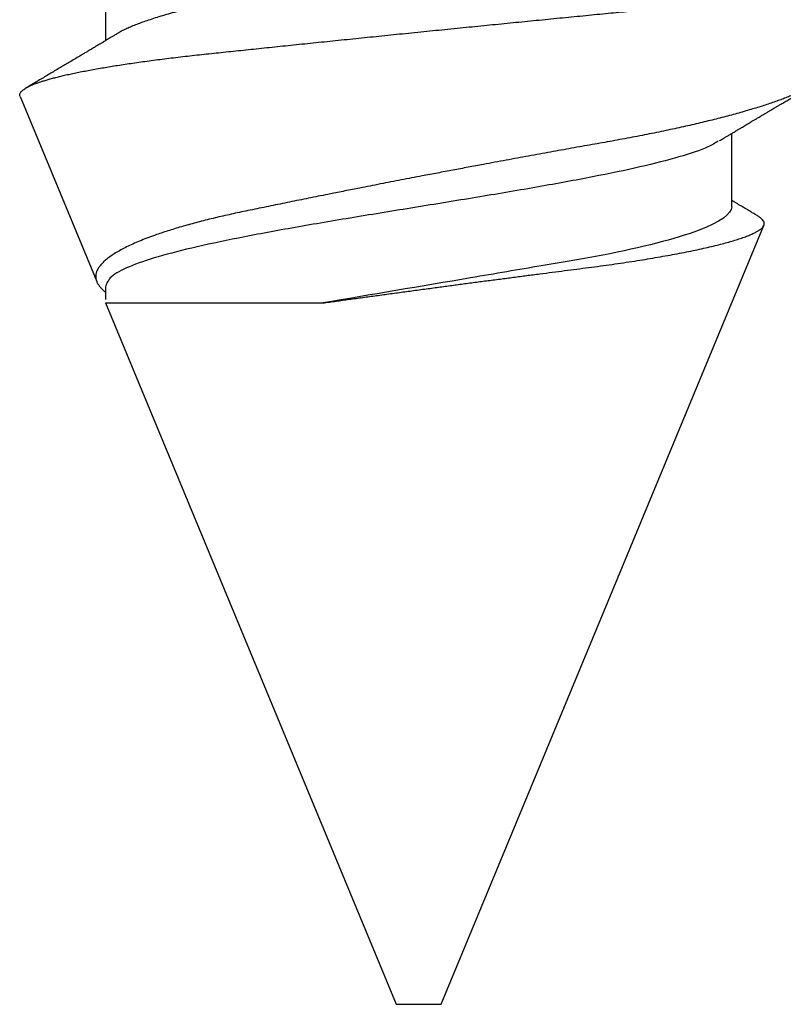
# Model space of a CAD drawing. Units: inches. Extents: x 0 to 10.7, y 0 to 12.4.
# Drawn here: x 7 to 7.1, y 7.6 to 7.8 of the extents above; entities that cross this region are included whole.
import ezdxf

# ---------------------------------------------------------------- set-up
doc = ezdxf.new("R2010")
doc.units = ezdxf.units.IN
doc.header["$MEASUREMENT"] = 0
doc.layers.add('Arcadia-Profile', color=5, linetype='Continuous')

# ---------------------------------------------------------------- blocks, each defined once
blk = doc.blocks.new('*U15')
at = {"layer": 'Arcadia-Profile'}
for p, q in [((0.5, 0.005), (0.32688, 0.07671)), ((0.32275, 0.06957), (0.30644, 0.06957)), ((0.5, 0), (0.5, 0.005)), ((0.5, -0.005), (0.5, 0)), ((0.34411, -0.06957), (0.5, -0.005)), ((0.34411, -0.06957), (0.34411, -0.02125)), ((0.2695, -0.06957), (0.28581, -0.06957)), ((0.3405, -0.06957), (0.34332, -0.06957)), ((0.29822, -0.08858), (0.33936, -0.07154))]:
    blk.add_line(p, q, dxfattribs=at)
for points, knots in [([(0.29822, -0.08858), (0.29815, -0.0886), (0.29799, -0.08866), (0.29775, -0.08864), (0.29751, -0.08857), (0.29726, -0.08842), (0.29701, -0.0882), (0.29676, -0.08791), (0.2965, -0.08755), (0.29623, -0.08711), (0.29597, -0.08659), (0.2957, -0.08601), (0.29543, -0.08535), (0.29516, -0.08462), (0.2949, -0.08384), (0.29464, -0.083), (0.29437, -0.08209), (0.29411, -0.08111), (0.29384, -0.08007), (0.29357, -0.07896), (0.2933, -0.07777), (0.29303, -0.07651), (0.29276, -0.07518), (0.29249, -0.07379), (0.29222, -0.07233), (0.29195, -0.07083), (0.29169, -0.06928), (0.29143, -0.0677), (0.29117, -0.06607), (0.29092, -0.06437), (0.29067, -0.06262), (0.29041, -0.0608), (0.29016, -0.05893), (0.28991, -0.05698), (0.28966, -0.05499), (0.28942, -0.05294), (0.28917, -0.05084), (0.28894, -0.04873), (0.28871, -0.0466), (0.28848, -0.04446), (0.28826, -0.04228), (0.28802, -0.04007), (0.28779, -0.03781), (0.28755, -0.03552), (0.2873, -0.03318), (0.28705, -0.03079), (0.2868, -0.02838), (0.28655, -0.02594), (0.2863, -0.02346), (0.28604, -0.02097), (0.28578, -0.01845), (0.28552, -0.01591), (0.28526, -0.01334), (0.28499, -0.01076), (0.28473, -0.00816), (0.28446, -0.00554), (0.28419, -0.00289), (0.28392, -0.00021), (0.28365, 0.00248), (0.28338, 0.00517), (0.28311, 0.00787), (0.28284, 0.01054), (0.28258, 0.01318), (0.28232, 0.01579), (0.28206, 0.01839), (0.2818, 0.02099), (0.28154, 0.02358), (0.28129, 0.02617), (0.28103, 0.02876), (0.28077, 0.03136), (0.28052, 0.03394), (0.28027, 0.03649), (0.28002, 0.03903), (0.27978, 0.04151), (0.27954, 0.04393), (0.27932, 0.04629), (0.27909, 0.04862), (0.27886, 0.05093), (0.27863, 0.0532), (0.27839, 0.05545), (0.27815, 0.05768), (0.27791, 0.05988), (0.27766, 0.06204), (0.27741, 0.06416), (0.27716, 0.06624), (0.2769, 0.06827), (0.27665, 0.07025), (0.27639, 0.07217), (0.27613, 0.07404), (0.27587, 0.07587), (0.27561, 0.07764), (0.27534, 0.07936), (0.27508, 0.08104), (0.27481, 0.08267), (0.27454, 0.08424), (0.27427, 0.08574), (0.274, 0.08718), (0.27373, 0.08854), (0.27346, 0.08982), (0.2732, 0.09102), (0.27294, 0.09216), (0.27268, 0.09323), (0.27242, 0.09424), (0.27216, 0.09517), (0.2719, 0.09604), (0.27164, 0.09684), (0.27138, 0.09756), (0.27113, 0.09821), (0.27087, 0.09878), (0.27063, 0.09926), (0.27039, 0.09966), (0.27015, 0.09999), (0.26992, 0.10023), (0.26973, 0.10038), (0.26961, 0.10042), (0.26958, 0.10044)], [0, 0, 0, 0, 0.008447, 0.016896, 0.025343, 0.033849, 0.042357, 0.050863, 0.059554, 0.068247, 0.076938, 0.085693, 0.09445, 0.103204, 0.111654, 0.120104, 0.128553, 0.137061, 0.14557, 0.154078, 0.16277, 0.171464, 0.180156, 0.188912, 0.19767, 0.206426, 0.214886, 0.223348, 0.231808, 0.240327, 0.248847, 0.257366, 0.266071, 0.274778, 0.283482, 0.292251, 0.301022, 0.309792, 0.318237, 0.326685, 0.33513, 0.343631, 0.352133, 0.360634, 0.369305, 0.377978, 0.386649, 0.395378, 0.404109, 0.412839, 0.421615, 0.430393, 0.439169, 0.448006, 0.456844, 0.46568, 0.474707, 0.483735, 0.492762, 0.501854, 0.510948, 0.520041, 0.528863, 0.537687, 0.54651, 0.555394, 0.564279, 0.573163, 0.58224, 0.59132, 0.600397, 0.609542, 0.618688, 0.627832, 0.636645, 0.645459, 0.654271, 0.663142, 0.672015, 0.680886, 0.689938, 0.698992, 0.708044, 0.717158, 0.726273, 0.735386, 0.744473, 0.753561, 0.762648, 0.771797, 0.780947, 0.790096, 0.799439, 0.808784, 0.818127, 0.827538, 0.83695, 0.84636, 0.855545, 0.864731, 0.873916, 0.883165, 0.892415, 0.901663, 0.911113, 0.920565, 0.930015, 0.939535, 0.949057, 0.958576, 0.967754, 0.976934, 0.986112, 0.995353, 1, 1, 1, 1]), ([(0.29271, 0.09086), (0.2928, 0.09082), (0.29302, 0.09073), (0.29337, 0.09049), (0.29378, 0.09016), (0.29419, 0.08974), (0.29461, 0.08925), (0.29504, 0.08868), (0.29547, 0.08802), (0.29592, 0.08727), (0.29637, 0.08644), (0.29683, 0.08553), (0.2973, 0.08454), (0.29775, 0.0835), (0.29818, 0.08244), (0.29861, 0.08135), (0.29904, 0.0802), (0.29947, 0.07899), (0.2999, 0.07771), (0.30034, 0.07637), (0.30078, 0.07496), (0.30122, 0.07348), (0.30167, 0.07193), (0.30212, 0.07033), (0.30257, 0.06867), (0.30301, 0.06697), (0.30345, 0.06524), (0.30388, 0.06348), (0.30431, 0.06166), (0.30474, 0.0598), (0.30517, 0.05788), (0.30559, 0.05591), (0.30602, 0.05388), (0.30645, 0.0518), (0.30687, 0.04967), (0.30729, 0.04749), (0.30771, 0.04527), (0.30811, 0.04304), (0.30851, 0.04081), (0.30891, 0.03857), (0.30931, 0.0363), (0.30973, 0.034), (0.31015, 0.03167), (0.31058, 0.0293), (0.31101, 0.02688), (0.31146, 0.02443), (0.31192, 0.02195), (0.31238, 0.01945), (0.31284, 0.01693), (0.31337, 0.01411), (0.31395, 0.01101), (0.31459, 0.0076), (0.31524, 0.00419), (0.31582, 0.00113), (0.31633, -0.00155), (0.31678, -0.00387), (0.31723, -0.00618), (0.31767, -0.00849), (0.31812, -0.01079), (0.31864, -0.01342), (0.31922, -0.01637), (0.3198, -0.01927), (0.3203, -0.02178), (0.32073, -0.02392), (0.32116, -0.02605), (0.32159, -0.02817), (0.32202, -0.03027), (0.32244, -0.03235), (0.32286, -0.03441), (0.32328, -0.03643), (0.32369, -0.03839), (0.32409, -0.0403), (0.32449, -0.04213), (0.32489, -0.04393), (0.32531, -0.04569), (0.32573, -0.04741), (0.32617, -0.04909), (0.32661, -0.05074), (0.32706, -0.05234), (0.32752, -0.0539), (0.32798, -0.0554), (0.32845, -0.05685), (0.32898, -0.05839), (0.32956, -0.06), (0.3302, -0.06164), (0.33085, -0.06317), (0.3315, -0.06459), (0.33217, -0.0659), (0.33284, -0.06709), (0.33351, -0.06816), (0.33418, -0.06908), (0.33484, -0.06987), (0.3355, -0.07052), (0.33615, -0.07104), (0.3368, -0.07143), (0.33745, -0.07168), (0.33803, -0.07177), (0.33853, -0.07176), (0.33895, -0.07169), (0.33923, -0.07159), (0.33936, -0.07154)], [0, 0, 0, 0, 0.0071012, 0.0173149, 0.0275264, 0.0378195, 0.0481149, 0.0584081, 0.0689607, 0.0795159, 0.0900686, 0.1007114, 0.1113567, 0.1219994, 0.1315311, 0.1410646, 0.1505962, 0.1601937, 0.169793, 0.1793904, 0.1891951, 0.1990017, 0.2088064, 0.2186825, 0.2285607, 0.2384368, 0.2480037, 0.2575724, 0.2671393, 0.2767728, 0.286408, 0.2960415, 0.3058853, 0.3157311, 0.3255749, 0.3354917, 0.3454105, 0.3553274, 0.3648723, 0.3744193, 0.383964, 0.3935859, 0.4032101, 0.412832, 0.4226991, 0.4325685, 0.4424356, 0.4523878, 0.4623425, 0.4722948, 0.485595, 0.4988952, 0.5122871, 0.5256791, 0.5347994, 0.5439216, 0.5530419, 0.5622287, 0.5714173, 0.5806041, 0.5939591, 0.6073142, 0.6162793, 0.6252461, 0.6342111, 0.643372, 0.6525348, 0.6616957, 0.6709246, 0.6801555, 0.6893844, 0.6982651, 0.7071476, 0.7160281, 0.7249814, 0.7339368, 0.7428901, 0.7520748, 0.7612616, 0.7704463, 0.7797112, 0.7889784, 0.7982433, 0.8105394, 0.8228356, 0.8352164, 0.8475972, 0.8602442, 0.8728913, 0.8856301, 0.898369, 0.9108423, 0.9233156, 0.9358772, 0.9484389, 0.9612802, 0.9741216, 0.9827471, 0.9913745, 1, 1, 1, 1]), ([(0.30804, 0.06689), (0.30789, 0.06715), (0.30761, 0.06762), (0.30722, 0.06826), (0.30691, 0.06879), (0.30665, 0.06921), (0.30644, 0.06956), (0.30623, 0.06992), (0.30601, 0.07029), (0.30577, 0.07068), (0.30558, 0.07101), (0.3054, 0.07131), (0.30522, 0.07161), (0.305, 0.07198), (0.30474, 0.07242), (0.30446, 0.07288), (0.3042, 0.07332), (0.30396, 0.07372), (0.30375, 0.07406), (0.30357, 0.07437), (0.3034, 0.07465), (0.30324, 0.07492), (0.30307, 0.0752), (0.30288, 0.07552), (0.30262, 0.07597), (0.30229, 0.07651), (0.30193, 0.07713), (0.30158, 0.07772), (0.30126, 0.07825), (0.30098, 0.07873), (0.30074, 0.07913), (0.30053, 0.07947), (0.30036, 0.07977), (0.30019, 0.08005), (0.30001, 0.08036), (0.29979, 0.08072), (0.29955, 0.08114), (0.29929, 0.08157), (0.29902, 0.08202), (0.29877, 0.08244), (0.29855, 0.08283), (0.29835, 0.08315), (0.29819, 0.08343), (0.29804, 0.08368), (0.29789, 0.08393), (0.29771, 0.08423), (0.29748, 0.08463), (0.29721, 0.08508), (0.29694, 0.08554), (0.29665, 0.08604), (0.29634, 0.08655), (0.29604, 0.08707), (0.29585, 0.08739), (0.29576, 0.08754)], [0, 0, 0, 0, 0.036992, 0.068328, 0.094002, 0.114005, 0.129888, 0.144618, 0.165581, 0.184133, 0.201453, 0.213974, 0.227577, 0.24533, 0.267295, 0.29119, 0.312736, 0.331831, 0.348475, 0.363029, 0.376694, 0.389566, 0.402065, 0.417421, 0.436307, 0.466714, 0.496563, 0.525144, 0.552457, 0.574472, 0.594028, 0.610813, 0.624826, 0.636737, 0.651629, 0.669364, 0.690098, 0.711377, 0.732931, 0.754761, 0.77281, 0.788735, 0.802231, 0.813297, 0.824432, 0.838244, 0.857959, 0.881216, 0.903957, 0.924486, 0.953419, 0.978009, 1, 1, 1, 1]), ([(0.34411, -0.02125), (0.34398, -0.02028), (0.34371, -0.01836), (0.3433, -0.01541), (0.34289, -0.01241), (0.34247, -0.00936), (0.34204, -0.00625), (0.34162, -0.00309), (0.34118, 0.00009), (0.34077, 0.00321), (0.34036, 0.00624), (0.33996, 0.0092), (0.33957, 0.01215), (0.33918, 0.01512), (0.33879, 0.01809), (0.3384, 0.02107), (0.33802, 0.02402), (0.33764, 0.0269), (0.33728, 0.02971), (0.33693, 0.03245), (0.33658, 0.03514), (0.33624, 0.0378), (0.33589, 0.04042), (0.33553, 0.043), (0.33517, 0.04552), (0.33479, 0.04797), (0.33442, 0.05033), (0.33404, 0.05262), (0.33365, 0.05483), (0.33326, 0.05696), (0.33287, 0.05902), (0.33247, 0.061), (0.33207, 0.06288), (0.33167, 0.06465), (0.33127, 0.0663), (0.33087, 0.06784), (0.33048, 0.06927), (0.33008, 0.07059), (0.32969, 0.0718), (0.32929, 0.0729), (0.3289, 0.07386), (0.32852, 0.07468), (0.32815, 0.07536), (0.32779, 0.07591), (0.32743, 0.07633), (0.32708, 0.07662), (0.32674, 0.07678), (0.32639, 0.07681), (0.32603, 0.0767), (0.32566, 0.07647), (0.32529, 0.0761), (0.32497, 0.07568), (0.32477, 0.07534), (0.32469, 0.07521)], [0, 0, 0, 0, 0.019619, 0.039238, 0.059006, 0.078773, 0.09901, 0.119247, 0.139646, 0.160046, 0.178874, 0.197702, 0.216661, 0.23562, 0.254993, 0.274365, 0.29388, 0.313396, 0.3322, 0.351003, 0.369938, 0.388873, 0.408197, 0.427521, 0.446973, 0.466425, 0.485779, 0.505133, 0.524615, 0.544097, 0.563981, 0.583865, 0.603888, 0.62391, 0.643755, 0.663601, 0.683584, 0.703567, 0.723985, 0.744403, 0.764971, 0.78554, 0.805373, 0.825207, 0.845179, 0.86515, 0.885546, 0.905941, 0.926475, 0.947008, 0.967235, 0.987461, 1, 1, 1, 1]), ([(0.32468, 0.07521), (0.32458, 0.07504), (0.32433, 0.07462), (0.32394, 0.07397), (0.32351, 0.07326), (0.32307, 0.07251), (0.32266, 0.07182), (0.32228, 0.07118), (0.32195, 0.07064), (0.32164, 0.07011), (0.32143, 0.06976), (0.32132, 0.06958), (0.32131, 0.06957)], [0, 0, 0, 0, 0.091919, 0.221032, 0.345617, 0.473499, 0.615642, 0.714887, 0.811069, 0.903793, 0.995278, 1, 1, 1, 1]), ([(0.25175, 0.06957), (0.25189, 0.06956), (0.25216, 0.06954), (0.25258, 0.06937), (0.25301, 0.06909), (0.25346, 0.0687), (0.25391, 0.06819), (0.25437, 0.06758), (0.25482, 0.06686), (0.25527, 0.06606), (0.25573, 0.06515), (0.25619, 0.06414), (0.25665, 0.06302), (0.25712, 0.0618), (0.25759, 0.06049), (0.25806, 0.05908), (0.25853, 0.05758), (0.25899, 0.056), (0.25945, 0.05435), (0.2599, 0.05263), (0.26034, 0.05084), (0.26079, 0.04893), (0.26125, 0.04691), (0.26171, 0.04477), (0.26215, 0.04257), (0.26259, 0.04032), (0.26302, 0.03803), (0.26342, 0.03573), (0.26381, 0.03344), (0.2642, 0.03114), (0.26461, 0.02877), (0.26502, 0.02634), (0.26544, 0.02386), (0.26587, 0.02132), (0.26631, 0.01874), (0.26676, 0.01612), (0.26721, 0.01345), (0.26767, 0.01078), (0.26812, 0.00809), (0.26858, 0.00541), (0.26904, 0.00271), (0.26951, -0.00007), (0.27, -0.00292), (0.27049, -0.00584), (0.27099, -0.00873), (0.27147, -0.01161), (0.27196, -0.01445), (0.27243, -0.01721), (0.27288, -0.01987), (0.27332, -0.02243), (0.27374, -0.02495), (0.27416, -0.02741), (0.27457, -0.02981), (0.27497, -0.03215), (0.27535, -0.03442), (0.27574, -0.03665), (0.27613, -0.03884), (0.27653, -0.04098), (0.27694, -0.04306), (0.27736, -0.04509), (0.27779, -0.04707), (0.27823, -0.04904), (0.27869, -0.05099), (0.27918, -0.05291), (0.27966, -0.05475), (0.28015, -0.0565), (0.28065, -0.05815), (0.28114, -0.05968), (0.28161, -0.06107), (0.28208, -0.06235), (0.28255, -0.06352), (0.28301, -0.06459), (0.28347, -0.06556), (0.28387, -0.06633), (0.28412, -0.06673), (0.28421, -0.06689)], [0, 0, 0, 0, 0.01373, 0.027601, 0.041604, 0.055729, 0.069966, 0.084302, 0.097901, 0.111568, 0.125293, 0.139065, 0.152873, 0.166706, 0.180552, 0.1944, 0.208238, 0.222056, 0.235595, 0.249093, 0.262538, 0.275922, 0.290293, 0.304569, 0.318737, 0.332787, 0.34671, 0.360494, 0.373404, 0.386422, 0.399562, 0.412814, 0.426172, 0.439625, 0.453165, 0.46678, 0.480462, 0.494199, 0.507734, 0.521302, 0.534891, 0.548491, 0.563177, 0.57785, 0.592495, 0.607099, 0.62165, 0.636134, 0.649718, 0.663221, 0.676633, 0.689947, 0.703151, 0.716239, 0.729201, 0.742125, 0.755172, 0.768339, 0.78138, 0.794519, 0.807749, 0.821061, 0.835516, 0.850043, 0.864628, 0.87926, 0.893923, 0.908606, 0.922455, 0.936296, 0.95012, 0.963914, 0.977667, 0.991368, 1, 1, 1, 1]), ([(0.32275, 0.06957), (0.32428, 0.06957), (0.32612, 0.06711), (0.3299, 0.05708), (0.33182, 0.04955), (0.3343, 0.03662), (0.33504, 0.03213), (0.33671, 0.02229), (0.33761, 0.01701), (0.34039, 0.00065), (0.34235, -0.0109), (0.34411, -0.02125)], [0, 0, 0, 0, 0.25, 0.25, 0.5, 0.5, 0.625, 0.625, 0.75, 0.75, 1, 1, 1, 1]), ([(0.30814, 0.06659), (0.30857, 0.06589), (0.30975, 0.06401), (0.31166, 0.05814), (0.31388, 0.04953), (0.31609, 0.03889), (0.31831, 0.0268), (0.32053, 0.01366), (0.32275, 0), (0.32497, -0.01366), (0.32719, -0.0268), (0.32941, -0.0389), (0.33163, -0.04951), (0.33384, -0.05823), (0.33606, -0.06466), (0.33828, -0.06879), (0.33976, -0.06931), (0.3405, -0.06957)], [0, 0, 0, 0, 0.040073, 0.108639, 0.177205, 0.245772, 0.314338, 0.382904, 0.45147, 0.520037, 0.588603, 0.657169, 0.725735, 0.794301, 0.862868, 0.931434, 1, 1, 1, 1]), ([(0.28421, -0.06689), (0.28434, -0.06712), (0.2846, -0.06755), (0.28496, -0.06815), (0.28527, -0.06867), (0.28554, -0.06911), (0.28575, -0.06946), (0.28591, -0.06973), (0.28602, -0.06992), (0.28611, -0.07007), (0.2862, -0.07021), (0.28629, -0.07036), (0.28639, -0.07054), (0.2865, -0.07073), (0.28673, -0.0711), (0.28708, -0.07168), (0.28748, -0.07236), (0.28782, -0.07293), (0.28806, -0.07332), (0.28826, -0.07366), (0.28845, -0.07398), (0.28866, -0.07433), (0.28904, -0.07497), (0.28958, -0.07587), (0.29025, -0.077), (0.29089, -0.07808), (0.29149, -0.0791), (0.29209, -0.08011), (0.29272, -0.08116), (0.29337, -0.08226), (0.29404, -0.08339), (0.2947, -0.0845), (0.29533, -0.08557), (0.29586, -0.08647), (0.2962, -0.08704), (0.29634, -0.08728), (0.29634, -0.08729)], [0, 0, 0, 0, 0.033619, 0.063225, 0.088816, 0.110384, 0.127929, 0.140537, 0.14972, 0.156027, 0.162701, 0.170269, 0.178732, 0.188091, 0.198338, 0.233879, 0.27378, 0.29775, 0.317324, 0.332395, 0.347195, 0.364528, 0.384392, 0.440979, 0.497518, 0.550288, 0.599044, 0.647334, 0.69904, 0.753399, 0.809296, 0.865303, 0.915973, 0.965996, 0.998408, 1, 1, 1, 1]), ([(0.33936, -0.07154), (0.33954, -0.07145), (0.3399, -0.07128), (0.34046, -0.07087), (0.34103, -0.07035), (0.34145, -0.06991), (0.34168, -0.06961), (0.34172, -0.06957)], [0, 0, 0, 0, 0.239359, 0.478719, 0.719731, 0.960743, 1, 1, 1, 1])]:
    blk.add_open_spline(points, degree=3, knots=knots, dxfattribs=at)

msp = doc.modelspace()

# ---------------------------------------------------------------- block references
at = {"lineweight": -3, "rotation": 270}
msp.add_blockref('*U15', (7.04583, 8.05557), dxfattribs=at)

doc.saveas('drawing.dxf')
